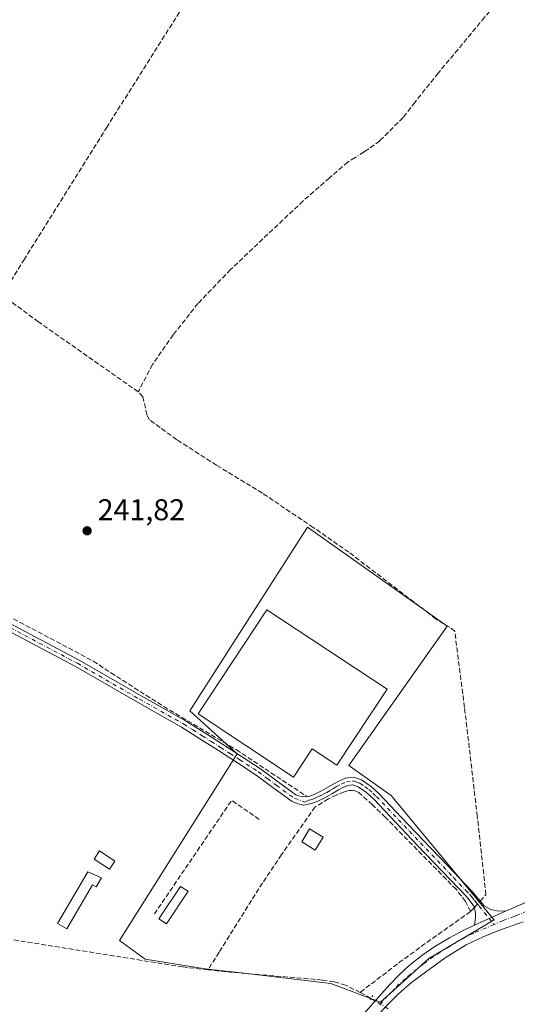
# Model space of a CAD drawing. Units: metres. Extents: x 625993 to 629511, y 4646278 to 4648653.
# Drawn here: x 628099 to 628265, y 4647968 to 4648297 of the extents above; entities that cross this region are included whole.
import ezdxf

# ---------------------------------------------------------------- set-up
doc = ezdxf.new("R2010")
doc.units = ezdxf.units.M
doc.header["$MEASUREMENT"] = 0
for name, pattern in [('DGN Style 3', [2.307223458686699, 1.648016756204785, -0.6592067024819142]), ('DGN Style 4', [2.6384748266838614, 1.318413404963828, -0.6592067024819142, 0.001648016756204785, -0.6592067024819142]), ('DGN Style 5', [1.1536117293433497, 0.4944050268614355, -0.6592067024819142])]:
    doc.linetypes.add(name, pattern=pattern)
for name, color, linetype, lineweight in [('Camino Cxs', 7, 'Continuous', 0), ('Camino eje', 30, 'DGN Style 4', 13), ('Corriente artificial lineal', 4, 'DGN Style 3', 13), ('Corriente artificial lineal oculto', 135, 'DGN Style 4', 13), ('Cultivos herbáceos CxS', 92, 'Continuous', 0), ('Edificación ligera Cxs', 1, 'Continuous', 0), ('Estanque Cxs', 5, 'Continuous', 0), ('Huerta CxS', 92, 'Continuous', 0), ('Pista no pavimentada Cxs', 111, 'Continuous', 0), ('Pista no pavimentada eje', 91, 'DGN Style 4', 0), ('Puente lineal', 2, 'DGN Style 5', 0), ('Punto de cota en terreno', 7, 'Continuous', 0), ('Rótulo de punto de cota en terreno', 7, 'Continuous', 0), ('Seto lineal', 92, 'DGN Style 3', 0), ('Tendido', 6, 'Continuous', 0)]:
    doc.layers.add(name, color=color, linetype=linetype, lineweight=lineweight)
doc.styles.add('Style-Arial', font='txt')

# ---------------------------------------------------------------- blocks, each defined once
blk = doc.blocks.new('*U8')
at = {"layer": 'Cultivos herbáceos CxS', "color": 92, "linetype": 'Continuous', "lineweight": 0}
blk.add_polyline3d([(628225.7895000001, 4647975.180500001, 241.8243999999977), (628235.1721000001, 4647983.722300001, 241.6943000000028), (628256.9458999997, 4647996.6163, 241.9081000000006), (628256.5723000001, 4647997.0679, 241.8993000000046), (628253.5670999996, 4648000.7009, 241.7982999999949), (628222.6785000004, 4648038.0405, 241.5935999999929), (628208.5181, 4648048.018300001, 241.5519000000059), (628241.3147, 4648094.533299999, 241.4676000000036), (628228.9457, 4648103.309699999, 241.604800000001), (628194.7670999998, 4648127.560500001, 241.7114000000001), (628155.5279000001, 4648066.254699999, 241.7885999999999), (628171.2736999998, 4648051.918299999, 241.7094999999972), (628132.0223000003, 4647989.740499999, 243.1189000000013), (628140.6152999997, 4647983.4363, 241.5020999999979), (628160.6738999998, 4647980.2861, 241.6005000000005), (628172.5784999998, 4647978.899900001, 241.4103000000032), (628202.5065000001, 4647975.4155, 241.5048999999999), (628219.1237000005, 4647969.1117, 241.9640000000072)], close=True, dxfattribs=at)
blk = doc.blocks.new('5PATER')
at = {"layer": 'Cultivos herbáceos CxS', "linetype": 'Continuous', "lineweight": 0}
h = blk.add_hatch(color=51, dxfattribs=at)
edge = h.paths.add_edge_path()
edge.add_ellipse((0, 0), major_axis=(-0.1095731443231308, -0.1110710700762829), ratio=0.9994222409660322, start_angle=0, end_angle=360)

msp = doc.modelspace()

# ---------------------------------------------------------------- linework, layer by layer
at = {"layer": 'Camino Cxs', "color": 7, "linetype": 'Continuous', "lineweight": 0, "extrusion": (0.1787281454206009, 0.08008962482383192, 0.980633418780989), "elevation": 484781.626969917, "flags": 128}
msp.add_lwpolyline([(3984693.647573882, -2426069.690357369), (3984693.647573882, -2426058.169426809)], dxfattribs=at)
at = {"layer": 'Camino Cxs', "color": 7, "linetype": 'Continuous', "lineweight": 0}
for points in [[(628084.1249000002, 4648101.448100001, 242.1064000000042), (628118.5822999999, 4648083.187100001, 242.1146000000008), (628139.2329000002, 4648071.2733, 241.9435999999987), (628154.1201, 4648062.9801, 242.0053999999946), (628160.2701000003, 4648059.0701, 242.0589000000036), (628166.4200999998, 4648055.170100001, 242.0160000000033), (628172.7401000002, 4648051.110099999, 242.2587000000058), (628179.1101000002, 4648046.9801, 242.3625999999931), (628185.0900999998, 4648042.5001, 242.1073000000033), (628190.8901000004, 4648038.3301, 242.0065000000032), (628191.8501000004, 4648037.970100001, 241.9793999999966), (628193.0500999996, 4648037.7601, 241.9624999999942), (628194.6601, 4648037.6601, 241.9812999999995), (628195.7200999996, 4648037.9001, 241.9952000000048), (628196.9700999996, 4648038.390100001, 241.9910999999993), (628199.3901000004, 4648039.590100001, 241.9777999999933), (628201.7801000001, 4648040.890100001, 241.8617999999988), (628203.7701000003, 4648042.110099999, 241.7489999999962), (628205.4101, 4648042.9901, 241.7884000000049), (628207.3701, 4648043.850099999, 241.8540999999968), (628210.1300999997, 4648044.190099999, 241.8252000000066), (628212.8000999996, 4648043.280099999, 241.8181000000041), (628215.9901000002, 4648041.050100001, 242.0234999999957), (628218.6101000002, 4648038.640100001, 242.2422999999981), (628225.9901000002, 4648030.870100001, 244.1027999999933), (628233.3201000001, 4648023.1601, 243.2440999999963), (628241.5100999996, 4648014.590100001, 243.2728000000061), (628247.2701000003, 4648008.5601, 242.164499999999), (628249.7001, 4648006.0101, 242.0687000000034), (628253.6201, 4648001.3101, 242.1579000000056), (628255.9200999998, 4648000.030099999, 242.0859000000055), (628257.8400999998, 4647999.640100001, 241.925900000002), (628260.7801000001, 4647999.4801, 241.8929999999964), (628250.4700999996, 4647994.860099999, 244.1493999999948), (628250.8000999996, 4647997.340100001, 243.7118999999948), (628250.8000999996, 4647998.870100001, 243.2548999999999), (628250.3601000002, 4648001.050100001, 242.6242000000057), (628247.8601000002, 4648004.2501, 242.1540999999997), (628239.6700999998, 4648012.8301, 242.2452000000048), (628231.4801000003, 4648021.4001, 242.4366000000009), (628224.1401000004, 4648029.110099999, 242.9713999999949), (628216.8201000001, 4648036.8301, 242.0877999999939), (628214.3901000004, 4648039.050100001, 242.0736999999936), (628211.6401000004, 4648040.9901, 241.946100000001), (628209.8601000002, 4648041.590100001, 241.938599999994), (628208.0500999996, 4648041.370100001, 242.0087000000058), (628206.5301000001, 4648040.700099999, 242.0602999999974), (628205.0401, 4648039.9001, 242.0996000000014), (628203.0601000005, 4648038.6801, 242.1913000000059), (628200.5701000001, 4648037.3201, 242.2470999999932), (628198.0000999998, 4648036.0601, 242.2911000000022), (628196.4600999998, 4648035.450099999, 242.2837), (628195.5601000005, 4648035.2501, 242.2373999999982), (628193.3759000005, 4648034.8029, 242.0813000000053), (628191.6297000004, 4648035.3321, 241.9823999999935), (628190.2100999998, 4648035.860099999, 241.9799999999959), (628189.6801000005, 4648036.0601, 241.9848999999958), (628183.5800999999, 4648040.440099999, 242.2715999999928), (628177.6501000002, 4648044.890100001, 242.7819000000018), (628171.3601000002, 4648048.970100001, 242.3383999999933), (628165.0401, 4648053.020099999, 241.8582000000024), (628158.9001000002, 4648056.920100001, 241.882500000007), (628152.7600999996, 4648060.8301, 241.986699999994), (628138.0449000001, 4648069.187899999, 241.9321000000054), (628117.4203000005, 4648081.0867, 242.1057000000001), (628082.9801000003, 4648099.338500001, 242.0898000000016)], [(628250.4700999996, 4647994.860099999, 244.1493999999948), (628250.8000999996, 4647997.340100001, 243.7118999999948), (628250.8000999996, 4647998.870100001, 243.2548999999999), (628250.3601000002, 4648001.050100001, 242.6242000000057), (628247.8601000002, 4648004.2501, 242.1540999999997), (628239.6700999998, 4648012.8301, 242.2452000000048), (628231.4801000003, 4648021.4001, 242.4366000000009), (628224.1401000004, 4648029.110099999, 242.9713999999949), (628216.8201000001, 4648036.8301, 242.0877999999939), (628214.3901000004, 4648039.050100001, 242.0736999999936), (628211.6401000004, 4648040.9901, 241.946100000001), (628209.8601000002, 4648041.590100001, 241.938599999994), (628208.0500999996, 4648041.370100001, 242.0087000000058), (628206.5301000001, 4648040.700099999, 242.0602999999974), (628205.0401, 4648039.9001, 242.0996000000014), (628203.0601000005, 4648038.6801, 242.1913000000059), (628200.5701000001, 4648037.3201, 242.2470999999932), (628198.0000999998, 4648036.0601, 242.2911000000022), (628196.4600999998, 4648035.450099999, 242.2837), (628195.5601000005, 4648035.2501, 242.2373999999982), (628193.3759000005, 4648034.8029, 242.0813000000053), (628191.6297000004, 4648035.3321, 241.9823999999935), (628190.2100999998, 4648035.860099999, 241.9799999999959), (628189.6801000005, 4648036.0601, 241.9848999999958), (628183.5800999999, 4648040.440099999, 242.2715999999928), (628177.6501000002, 4648044.890100001, 242.7819000000018), (628171.3601000002, 4648048.970100001, 242.3383999999933), (628165.0401, 4648053.020099999, 241.8582000000024), (628158.9001000002, 4648056.920100001, 241.882500000007), (628152.7600999996, 4648060.8301, 241.986699999994), (628138.0449000001, 4648069.187899999, 241.9321000000054), (628117.4203000005, 4648081.0867, 242.1057000000001), (628082.9801000003, 4648099.338500001, 242.0898000000016)], [(628084.1249000002, 4648101.448100001, 242.1064000000042), (628118.5822999999, 4648083.187100001, 242.1146000000008), (628139.2329000002, 4648071.2733, 241.9435999999987), (628154.1201, 4648062.9801, 242.0053999999946), (628160.2701000003, 4648059.0701, 242.0589000000036), (628166.4200999998, 4648055.170100001, 242.0160000000033), (628172.7401000002, 4648051.110099999, 242.2587000000058), (628179.1101000002, 4648046.9801, 242.3625999999931), (628185.0900999998, 4648042.5001, 242.1073000000033), (628190.8901000004, 4648038.3301, 242.0065000000032), (628191.8501000004, 4648037.970100001, 241.9793999999966), (628193.0500999996, 4648037.7601, 241.9624999999942), (628194.6601, 4648037.6601, 241.9812999999995), (628195.7200999996, 4648037.9001, 241.9952000000048), (628196.9700999996, 4648038.390100001, 241.9910999999993), (628199.3901000004, 4648039.590100001, 241.9777999999933), (628201.7801000001, 4648040.890100001, 241.8617999999988), (628203.7701000003, 4648042.110099999, 241.7489999999962), (628205.4101, 4648042.9901, 241.7884000000049), (628207.3701, 4648043.850099999, 241.8540999999968), (628210.1300999997, 4648044.190099999, 241.8252000000066), (628212.8000999996, 4648043.280099999, 241.8181000000041), (628215.9901000002, 4648041.050100001, 242.0234999999957), (628218.6101000002, 4648038.640100001, 242.2422999999981), (628225.9901000002, 4648030.870100001, 244.1027999999933), (628233.3201000001, 4648023.1601, 243.2440999999963), (628241.5100999996, 4648014.590100001, 243.2728000000061), (628247.2701000003, 4648008.5601, 242.164499999999), (628249.7001, 4648006.0101, 242.0687000000034), (628253.6201, 4648001.3101, 242.1579000000056), (628255.9200999998, 4648000.030099999, 242.0859000000055), (628257.8400999998, 4647999.640100001, 241.925900000002), (628260.7801000001, 4647999.4801, 241.8929999999964)]]:
    msp.add_polyline3d(points, dxfattribs=at)
at = {"layer": 'Camino eje', "color": 30, "linetype": 'DGN Style 4', "lineweight": 13}
msp.add_polyline3d([(628083.5525000002, 4648100.393300001, 242.1039000000019), (628118.0012999997, 4648082.1369, 242.1349999999948), (628138.6388999998, 4648070.230699999, 241.9403000000021), (628153.4401000004, 4648061.905099999, 241.9820999999938), (628156.5151000004, 4648059.950099999, 241.9250000000029), (628159.5850999998, 4648057.995100001, 241.898199999996), (628162.6551000001, 4648056.045100001, 241.8472000000038), (628165.7301000003, 4648054.095100001, 241.9201999999932), (628168.8901000004, 4648052.0701, 241.8879000000015), (628172.0500999996, 4648050.040100001, 242.3089000000036), (628178.3800999997, 4648045.9351, 242.5436000000045), (628181.3701, 4648043.6951, 242.4821999999986), (628184.3350999998, 4648041.470100001, 242.1928999999946), (628188.7600999996, 4648038.290100001, 242.0290999999997), (628190.4175000006, 4648037.145099999, 241.9909999999945), (628193.8123000005, 4648035.8693, 242.0593999999983), (628195.1101000002, 4648036.4551, 242.0862999999954), (628195.8651000002, 4648036.6251, 242.1022999999986), (628196.8601000002, 4648036.9801, 242.093399999998), (628197.4851000002, 4648037.225099999, 242.074099999998), (628198.7701000003, 4648037.8551, 242.0843000000023), (628199.9801000003, 4648038.4551, 242.0953000000009), (628201.1750999996, 4648039.1051, 242.0715999999957), (628202.4200999998, 4648039.7851, 242.0141000000003), (628203.4101, 4648040.395099999, 241.9670000000042), (628204.4051000001, 4648041.005100001, 241.9277000000002), (628205.9700999996, 4648041.845100001, 241.8925000000018), (628207.7100999998, 4648042.610099999, 241.8837000000058), (628209.9951, 4648042.890100001, 241.8408000000054), (628211.3300999999, 4648042.4351, 241.8267999999953), (628212.2200999996, 4648042.1351, 241.8350000000064), (628213.8151000004, 4648041.020099999, 241.9582999999984), (628215.1901000004, 4648040.050100001, 242.0357999999979), (628216.5000999998, 4648038.845100001, 242.0745000000024), (628217.7150999998, 4648037.735099999, 242.0923000000039), (628221.4051000001, 4648033.850099999, 242.2606999999989), (628225.0651000004, 4648029.9901, 243.4328999999998), (628228.7301000003, 4648026.1351, 243.3000999999931), (628232.4001000002, 4648022.280099999, 242.5757000000012), (628243.4700999996, 4648010.6951, 242.146900000007), (628247.5651000004, 4648006.405099999, 242.1592999999993), (628248.7801000001, 4648005.130100001, 242.1153000000049), (628249.4051000001, 4648004.3301, 242.100099999996), (628250.3850999996, 4648003.155099999, 242.084600000002), (628251.0100999996, 4648002.3551, 242.1226000000024), (628251.9901000002, 4648001.1801, 242.328800000003), (628256.9552999996, 4647995.0701, 242.0319000000018)], dxfattribs=at)
at = {"layer": 'Corriente artificial lineal', "color": 4, "linetype": 'DGN Style 3', "lineweight": 13, "extrusion": (-0.2746139730078617, 0.2137075526254093, 0.9375053321340073), "elevation": 821013.1257881365, "flags": 128}
msp.add_lwpolyline([(-4053980.133111191, -2211284.087478621), (-4053981.13473365, -2211283.999827615), (-4053982.054952863, -2211283.925970866)], dxfattribs=at)
at = {"layer": 'Corriente artificial lineal', "color": 4, "linetype": 'DGN Style 3', "lineweight": 13, "extrusion": (0.265653101716353, -0.3704313513872923, 0.8900612582613994), "elevation": -1554653.259885776, "flags": 128}
msp.add_lwpolyline([(3219277.826831371, 3036099.192131864), (3219261.955813627, 3036099.369932272), (3219248.926599338, 3036099.278346148), (3219232.225486646, 3036098.715649863)], dxfattribs=at)
at = {"layer": 'Corriente artificial lineal', "color": 4, "linetype": 'DGN Style 3', "lineweight": 13, "extrusion": (-0.06767281589072233, 0.03842326125857625, 0.9969674232309077), "elevation": 136318.0661607359, "flags": 128}
msp.add_lwpolyline([(-4352084.525914975, -1743290.486425505), (-4352084.525914975, -1743294.568922021)], dxfattribs=at)
at = {"layer": 'Corriente artificial lineal', "color": 4, "linetype": 'DGN Style 3', "lineweight": 13}
for points in [[(628277.1700999998, 4648325.020099999, 242.3797999999952), (628274.7500999998, 4648322.170100001, 242.3445000000065), (628264.3101000005, 4648310.2301, 241.9719000000041), (628253.8201000001, 4648297.520099999, 241.8698000000004), (628238.3400999998, 4648278.9101, 242.0209999999934), (628230.6001000004, 4648269.220100001, 241.7709000000032), (628226.6101000002, 4648264.090100001, 241.7823000000062), (628218.8701, 4648256.350099999, 241.7796999999992), (628215.1700999998, 4648253.6801, 241.8834000000061), (628213.8101000005, 4648252.770099999, 241.9204000000027), (628213.3377, 4648252.477, 241.929999999993)], [(628152.5363999996, 4648299.986300001, 242.4094999999943), (628152.0301000001, 4648299.200099999, 242.4073000000062), (628127.9200999998, 4648261.020099999, 242.4643999999971), (628100.3501000004, 4648216.920100001, 242.4103000000032), (628093.1501000002, 4648205.140100001, 242.1934000000037)], [(628210.6284999996, 4648250.795700001, 241.9532000000036), (628208.1700999998, 4648249.270099999, 241.9896000000008), (628202.1001000004, 4648243.9801, 241.8714999999939), (628193.2701000003, 4648236.290100001, 241.8882000000012), (628169.0900999998, 4648213.420100001, 241.7820000000065), (628158.2301000003, 4648202.120100001, 241.8277999999991), (628149.9901000002, 4648191.640100001, 241.8261000000057), (628143.0500999996, 4648181.780099999, 241.8635999999969), (628138.3201000001, 4648172.6501, 242.0255000000034)], [(628138.3201000001, 4648172.6501, 242.0255000000034), (628105.0401, 4648195.9801, 241.6845999999932), (628095.6501000002, 4648202.870100001, 241.9774999999936), (628093.1501000002, 4648205.140100001, 242.1934000000037)], [(628252.3283000002, 4648002.858999999, 241.7642000000051), (628254.2600999996, 4648004.9901, 241.733699999997), (628251.3800999997, 4648031.050100001, 241.3552000000054), (628247.1101000002, 4648067.420100001, 241.7065000000002), (628243.8300999999, 4648092.850099999, 241.4860000000044), (628242.2001, 4648094.1501, 241.4333000000042), (628237.6300999997, 4648096.890100001, 241.6361000000034), (628208.5301000001, 4648119.1601, 241.3938999999955), (628196.6700999998, 4648127.4101, 241.6894999999931), (628179.7100999998, 4648138.860099999, 241.6753000000026), (628164.4200999998, 4648148.1601, 241.5457000000024), (628151.1501000002, 4648156.6801, 241.6190000000061), (628142.0900999998, 4648163.3201, 241.8337999999931), (628141.1901000004, 4648164.940099999, 241.8617999999988), (628139.8501000004, 4648171.020099999, 241.9665999999997), (628138.3201000001, 4648172.6501, 242.0255000000034)], [(628070.1801000005, 4648110.890100001, 242.1178000000073), (628117.1201, 4648086.170100001, 242.0546000000031), (628123.3101000005, 4648082.840100001, 241.8983000000007), (628129.2148000002, 4648078.9648, 241.9759000000049), (628146.8097000001, 4648067.720000001, 241.8861999999936), (628171.0191000003, 4648053.300100001, 241.6875), (628194.4347999999, 4648037.822000001, 241.9318000000058)], [(628249.1201, 4647999.3301, 241.6533000000054), (628247.4801000003, 4648002.710100001, 241.6411999999982), (628244.3000999996, 4648006.780099999, 241.6349000000046), (628220.7200999996, 4648030.7501, 241.5589999999939), (628216.4101, 4648034.970100001, 241.5430000000051), (628211.8300999999, 4648039.0701, 241.5881999999983), (628210.1001000004, 4648039.770099999, 241.6126999999979), (628208.5900999998, 4648039.720100001, 241.6178000000073), (628207.0900999998, 4648039.3201, 241.6178999999975), (628204.3400999998, 4648038.210100001, 241.6370000000024), (628201.7200999996, 4648036.890100001, 241.7764000000025), (628197.3000999996, 4648034.270099999, 241.8552999999956), (628186.1201, 4648018.340100001, 241.3825999999972), (628179.7600999996, 4648008.920100001, 241.382700000002), (628165.2500999998, 4647985.8101, 241.3948999999994), (628161.5601000005, 4647979.950099999, 241.5996000000014)], [(628161.5601000005, 4647979.950099999, 241.5996000000014), (628153.1401000004, 4647980.890100001, 241.5381999999954), (628093.9401000004, 4647990.370100001, 241.7942999999941), (628083.4700999996, 4647991.800100001, 241.8506999999954), (628072.9501, 4647992.9901, 241.9119000000064), (628069.4301000005, 4647993.2501, 241.8337000000029), (628067.3800999997, 4647993.1801, 241.7850000000035), (628066.7801000001, 4647992.950099999, 241.7731000000058)], [(628212.3101000005, 4647972.4101, 241.4361000000063), (628207.4101, 4647974.8101, 241.4248999999982), (628203.6001000004, 4647975.970100001, 241.4673000000039), (628199.6700999998, 4647976.540100001, 241.4765000000043), (628167.6101000002, 4647979.270099999, 241.4925999999978), (628161.5601000005, 4647979.950099999, 241.5996000000014)]]:
    msp.add_polyline3d(points, dxfattribs=at)
at = {"layer": 'Corriente artificial lineal oculto', "color": 135, "linetype": 'DGN Style 4', "lineweight": 13, "extrusion": (0.006182222403686006, 0.003836619858680447, 0.9999735298867722), "elevation": 21959.25592812758, "flags": 128}
msp.add_lwpolyline([(628199.8366152399, 4648202.43776953), (628197.1273235846, 4648200.756457157)], dxfattribs=at)
at = {"layer": 'Corriente artificial lineal oculto', "color": 135, "linetype": 'DGN Style 4', "lineweight": 13, "extrusion": (-0.01292692387181834, -0.01425998749402224, 0.9998147565403717), "elevation": -74160.11324698314, "flags": 128}
msp.add_lwpolyline([(628201.0399012232, 4647415.775129613), (628202.9488489067, 4647417.880543688)], dxfattribs=at)
at = {"layer": 'Corriente artificial lineal oculto', "color": 135, "linetype": 'DGN Style 4', "lineweight": 13, "extrusion": (0.5009018775077027, 0.8535739802493094, 0.1432088312591442), "elevation": 4282095.714609558, "flags": 128}
msp.add_lwpolyline([(1810611.285645131, -619376.3953760079), (1810604.397601496, -619376.1182192122), (1810604.392044537, -619376.1183202537)], dxfattribs=at)
at = {"layer": 'Cultivos herbáceos CxS', "color": 92, "linetype": 'Continuous', "lineweight": 0}
msp.add_polyline3d([(628219.1237000005, 4647969.1117, 241.9640000000072), (628225.7895000001, 4647975.180500001, 241.8243999999977), (628235.1721000001, 4647983.722300001, 241.6943000000028), (628256.9458999997, 4647996.6163, 241.9081000000006), (628256.5723000001, 4647997.0679, 241.8993000000046), (628253.5670999996, 4648000.7009, 241.7982999999949), (628222.6785000004, 4648038.0405, 241.5935999999929), (628208.5181, 4648048.018300001, 241.5519000000059), (628241.3147, 4648094.533299999, 241.4676000000036), (628228.9457, 4648103.309699999, 241.604800000001), (628194.7670999998, 4648127.560500001, 241.7114000000001), (628155.5279000001, 4648066.254699999, 241.7885999999999), (628171.2736999998, 4648051.918299999, 241.7094999999972), (628132.0223000003, 4647989.740499999, 243.1189000000013), (628140.6152999997, 4647983.4363, 241.5020999999979), (628160.6738999998, 4647980.2861, 241.6005000000005), (628172.5784999998, 4647978.899900001, 241.4103000000032), (628202.5065000001, 4647975.4155, 241.5048999999999), (628219.1237000005, 4647969.1117, 241.9640000000072)], dxfattribs=at)
at = {"layer": 'Edificación ligera Cxs', "color": 1, "linetype": 'Continuous', "lineweight": 0, "flags": 128}
for points, elevation in [([(628221.2801000001, 4648073.530099999), (628204.5301000001, 4648048.1601), (628196.3201000001, 4648053.5801), (628190.1201, 4648044.190099999), (628158.3000999996, 4648065.3301), (628181.2100999998, 4648100.0101)], 243.3971000000019), ([(628126.0701000001, 4648010.600099999), (628124.3000999996, 4648007.5801), (628123.0800999999, 4648008.300100001), (628114.4600999998, 4647993.620100001), (628111.4101, 4647995.4301), (628121.5500999996, 4648012.6501)], 243.8650999999955)]:
    msp.add_lwpolyline(points, close=True, dxfattribs=dict(at, elevation=elevation))
at = {"layer": 'Edificación ligera Cxs', "color": 1, "linetype": 'Continuous', "lineweight": 0}
for points in [[(628221.2801000001, 4648073.530099999, 242.5313000000024), (628204.5301000001, 4648048.1601, 242.0589999999939), (628196.3201000001, 4648053.5801, 243.397100000002), (628190.1201, 4648044.190099999, 242.5742000000027), (628158.3000999996, 4648065.3301, 242.6208999999944), (628181.2100999998, 4648100.0101, 242.9146000000037), (628221.2801000001, 4648073.530099999, 242.5313000000024)], [(628199.9801000003, 4648024.210100001, 248.1897999999928), (628197.3501000004, 4648019.860099999, 253.180600000007), (628192.8201000001, 4648022.620100001, 250.8222999999998), (628195.4401000004, 4648026.960100001, 245.6928000000044), (628199.9801000003, 4648024.210100001, 248.1897999999928)], [(628126.0701000001, 4648010.600099999, 242.5434999999998), (628124.3000999996, 4648007.5801, 243.1346000000049), (628123.0800999999, 4648008.300100001, 243.5040000000008), (628114.4600999998, 4647993.620100001, 243.6233999999968), (628111.4101, 4647995.4301, 243.8650999999954), (628121.5500999996, 4648012.6501, 243.510500000004), (628126.0701000001, 4648010.600099999, 242.5434999999998)], [(628154.9200999998, 4648006.120100001, 243.4925999999978), (628147.6901000004, 4647995.280099999, 242.561400000006), (628145.2100999998, 4647996.940099999, 242.3558000000048), (628152.4401000004, 4648007.7601, 243.3233000000037), (628154.9200999998, 4648006.120100001, 243.4925999999978)]]:
    msp.add_polyline3d(points, dxfattribs=at)
for points in [[(628199.9801000003, 4648024.210100001, 253.180600000007), (628197.3501000004, 4648019.860099999, 253.180600000007), (628192.8201000001, 4648022.620100001, 253.180600000007), (628195.4401000004, 4648026.960100001, 253.180600000007)], [(628154.9200999998, 4648006.120100001, 243.4925999999978), (628147.6901000004, 4647995.280099999, 243.4925999999978), (628145.2100999998, 4647996.940099999, 243.4925999999978), (628152.4401000004, 4648007.7601, 243.4925999999978)]]:
    msp.add_3dface(points, dxfattribs=at)
at = {"layer": 'Estanque Cxs', "color": 5, "linetype": 'Continuous', "lineweight": 0}
msp.add_polyline3d([(628130.5440999996, 4648016.142999999, 241.6705999999977), (628128.7614000002, 4648013.4398, 241.8061000000016), (628123.5802999996, 4648016.8565, 241.6775999999954), (628125.3629999999, 4648019.559800001, 241.649900000004), (628130.5440999996, 4648016.142999999, 241.6705999999977)], dxfattribs=at)
msp.add_3dface([(628130.5440999996, 4648016.142999999, 241.6705999999977), (628128.7614000002, 4648013.4398, 241.8061000000016), (628123.5802999996, 4648016.8565, 241.6775999999954), (628125.3629999999, 4648019.559800001, 241.649900000004)], dxfattribs=at)
at = {"layer": 'Huerta CxS', "color": 92, "linetype": 'Continuous', "lineweight": 0}
msp.add_polyline3d([(628225.7895000001, 4647975.180500001, 241.8243999999977), (628219.1237000005, 4647969.1117, 241.9640000000072), (628202.5065000001, 4647975.4155, 241.5048999999999), (628172.5784999998, 4647978.899900001, 241.4103000000032), (628160.6738999998, 4647980.2861, 241.6005000000005), (628140.6152999997, 4647983.4363, 241.5020999999979), (628132.0223000003, 4647989.740499999, 243.1189000000013), (628171.2736999998, 4648051.918299999, 241.7094999999972), (628155.5279000001, 4648066.254699999, 241.7885999999999), (628194.7670999998, 4648127.560500001, 241.7114000000001), (628228.9457, 4648103.309699999, 241.604800000001), (628241.3147, 4648094.533299999, 241.4676000000036), (628208.5181, 4648048.018300001, 241.5519000000059), (628222.6785000004, 4648038.0405, 241.5935999999929), (628253.5670999996, 4648000.7009, 241.7982999999949), (628256.5723000001, 4647997.0679, 241.8993000000046), (628256.9458999997, 4647996.6163, 241.9081000000006), (628235.1721000001, 4647983.722300001, 241.6943000000028)], close=True, dxfattribs=at)
msp.add_polyline3d([(628219.1237000005, 4647969.1117, 241.9640000000072), (628225.7895000001, 4647975.180500001, 241.8243999999977), (628235.1721000001, 4647983.722300001, 241.6943000000028), (628256.9458999997, 4647996.6163, 241.9081000000006), (628256.5723000001, 4647997.0679, 241.8993000000046), (628253.5670999996, 4648000.7009, 241.7982999999949), (628222.6785000004, 4648038.0405, 241.5935999999929), (628208.5181, 4648048.018300001, 241.5519000000059), (628241.3147, 4648094.533299999, 241.4676000000036), (628228.9457, 4648103.309699999, 241.604800000001), (628194.7670999998, 4648127.560500001, 241.7114000000001), (628155.5279000001, 4648066.254699999, 241.7885999999999), (628171.2736999998, 4648051.918299999, 241.7094999999972), (628132.0223000003, 4647989.740499999, 243.1189000000013), (628140.6152999997, 4647983.4363, 241.5020999999979), (628160.6738999998, 4647980.2861, 241.6005000000005), (628172.5784999998, 4647978.899900001, 241.4103000000032), (628202.5065000001, 4647975.4155, 241.5048999999999), (628219.1237000005, 4647969.1117, 241.9640000000072)], dxfattribs=at)
at = {"layer": 'Pista no pavimentada Cxs', "color": 111, "linetype": 'Continuous', "lineweight": 0, "extrusion": (0.1787281454206009, 0.08008962482383192, 0.980633418780989), "elevation": 484781.626969917, "flags": 128}
msp.add_lwpolyline([(3984693.647573882, -2426069.690357369), (3984693.647573882, -2426058.169426809)], dxfattribs=at)
at = {"layer": 'Pista no pavimentada Cxs', "color": 111, "linetype": 'Continuous', "lineweight": 0}
for points in [[(628213.5000999998, 4647965.290100001, 242.0512000000017), (628216.6501000002, 4647968.780099999, 242.5225000000064), (628222.2100999998, 4647975.0001, 243.0397999999986), (628225.3501000004, 4647978.280099999, 242.8414000000048), (628228.6700999998, 4647981.4001, 243.1671000000061), (628232.8300999999, 4647984.710100001, 243.445200000002), (628237.2500999998, 4647987.670100001, 242.7440000000061), (628242.0900999998, 4647990.640100001, 243.3809000000037), (628247.1001000004, 4647993.300100001, 246.1521000000066), (628250.4700999996, 4647994.860099999, 244.1493999999948), (628260.7801000001, 4647999.4801, 241.8929999999964), (628262.1401000004, 4648000.0801, 241.8628000000026), (628269.1901000004, 4648003.130100001, 241.8479999999981)], [(628260.7801000001, 4647999.4801, 241.8929999999964), (628262.1401000004, 4648000.0801, 241.8628000000026), (628269.1901000004, 4648003.130100001, 241.8479999999981)], [(628117.1101000002, 4647858.640100001, 242.3574999999983), (628119.9301000005, 4647861.340100001, 242.2042999999976), (628127.4801000003, 4647869.9901, 242.0546999999933), (628134.9101, 4647878.7401, 242.0001000000047), (628145.8000999996, 4647890.920100001, 241.934699999998), (628156.7301000003, 4647903.0601, 241.8908999999985), (628165.6801000005, 4647912.9301, 241.902900000001), (628174.6501000002, 4647922.770099999, 241.9048999999941), (628184.6401000004, 4647933.6601, 241.8871000000072), (628194.6201, 4647944.530099999, 241.8937000000006), (628202.8501000004, 4647953.550100001, 241.9130000000005), (628211.0701000001, 4647962.5801, 241.9680999999982), (628213.5000999998, 4647965.290100001, 242.0512000000017), (628216.6501000002, 4647968.780099999, 242.5225000000064), (628222.2100999998, 4647975.0001, 243.0397999999986), (628225.3501000004, 4647978.280099999, 242.8414000000048), (628228.6700999998, 4647981.4001, 243.1671000000061), (628232.8300999999, 4647984.710100001, 243.445200000002), (628237.2500999998, 4647987.670100001, 242.7440000000061), (628242.0900999998, 4647990.640100001, 243.3809000000037), (628247.1001000004, 4647993.300100001, 246.1521000000066), (628250.4700999996, 4647994.860099999, 244.1493999999948)], [(628266.6401000004, 4647995.920100001, 241.8194999999978), (628259.1300999997, 4647993.2401, 241.8567999999941), (628253.3000999996, 4647990.920100001, 242.4676000000036), (628247.6101000002, 4647988.2401, 242.7951999999932), (628240.6901000004, 4647983.960100001, 241.940499999997), (628234.1101000002, 4647979.1601, 242.2522000000026), (628229.4801000003, 4647975.6801, 242.0114999999932), (628225.0900999998, 4647971.9301, 242.1560999999929), (628223.9101, 4647970.7301, 242.2026000000042), (628220.8800999997, 4647967.670100001, 242.0801999999967), (628218.3000999996, 4647964.870100001, 242.0529999999999), (628216.8300999999, 4647963.290100001, 242.0227000000014), (628207.2801000001, 4647952.700099999, 241.9783000000025), (628197.8201000001, 4647942.040100001, 241.9875000000029), (628177.9200999998, 4647919.0001, 242.0350999999937), (628169.5000999998, 4647909.440099999, 242.107600000003)], [(628266.6401000004, 4647995.920100001, 241.8194999999978), (628259.1300999997, 4647993.2401, 241.8567999999941), (628253.3000999996, 4647990.920100001, 242.4676000000036), (628247.6101000002, 4647988.2401, 242.7951999999932), (628240.6901000004, 4647983.960100001, 241.940499999997), (628234.1101000002, 4647979.1601, 242.2522000000026), (628229.4801000003, 4647975.6801, 242.0114999999932), (628225.0900999998, 4647971.9301, 242.1560999999929), (628223.9101, 4647970.7301, 242.2026000000042), (628220.8800999997, 4647967.670100001, 242.0801999999967)]]:
    msp.add_polyline3d(points, dxfattribs=at)
at = {"layer": 'Pista no pavimentada eje', "color": 91, "linetype": 'DGN Style 4', "lineweight": 0}
for points in [[(628267.9151, 4647999.5251, 241.866399999999), (628264.3901000004, 4647998.0001, 241.8962999999931), (628263.7100999998, 4647997.700099999, 241.9064000000071), (628259.9550999999, 4647996.360099999, 241.9121000000014), (628256.9552999996, 4647995.0701, 242.0319000000018)], [(628256.9552999996, 4647995.0701, 242.0319000000018), (628251.8850999996, 4647992.890100001, 243.3785000000062), (628250.2001, 4647992.110099999, 244.392200000002), (628247.3551000003, 4647990.770099999, 244.9698999999964), (628244.8501000004, 4647989.440099999, 243.3407000000007), (628241.3901000004, 4647987.300100001, 242.1679000000004), (628238.9700999996, 4647985.815099999, 242.2874000000011), (628236.7600999996, 4647984.335100001, 242.4078000000009), (628233.4700999996, 4647981.9351, 243.1655000000028), (628231.3901000004, 4647980.280099999, 242.8855999999942), (628229.0751, 4647978.540100001, 242.4370000000054), (628227.4151, 4647976.9801, 242.2655999999988), (628225.2200999996, 4647975.1051, 242.5157000000036), (628223.6501000002, 4647973.465100001, 242.5380000000005), (628223.0601000005, 4647972.8651, 242.5210999999981), (628221.5450999998, 4647971.335100001, 242.5767000000051), (628218.7651000004, 4647968.225099999, 242.3110000000015)]]:
    msp.add_polyline3d(points, dxfattribs=at)
at = {"layer": 'Puente lineal', "color": 2, "linetype": 'DGN Style 5', "lineweight": 0, "extrusion": (-0.1424353054531999, -0.2110152672188207, 0.9670495027458642), "elevation": -1070037.891364167, "flags": 128}
msp.add_lwpolyline([(-2079717.397453455, 4065475.14403026), (-2079717.397453455, 4065473.147867132)], dxfattribs=at)
at = {"layer": 'Seto lineal', "color": 92, "linetype": 'DGN Style 3', "lineweight": 0, "extrusion": (-0.03252023125769709, 0.02455595989294594, 0.999169374727169), "elevation": 93950.45908118028, "flags": 128}
msp.add_lwpolyline([(-4087868.445523852, -2297672.127964121), (-4087867.949138684, -2297683.315700558), (-4087821.630323084, -2297681.03103668)], dxfattribs=at)
at = {"layer": 'Tendido', "color": 6, "linetype": 'Continuous', "lineweight": 0, "extrusion": (0.5408229723111916, 0.8390920843767762, 0.05860875836191444), "elevation": 4240195.211706159, "flags": 128}
msp.add_lwpolyline([(1990236.72412579, -248694.4495976634), (1990101.979282435, -248695.0050396406), (1989949.298150278, -248695.9565881358), (1989796.640362626, -248695.8145439661)], dxfattribs=at)

# ---------------------------------------------------------------- block references
at = {"layer": 'Cultivos herbáceos CxS', "color": 92, "linetype": 'Continuous', "lineweight": 0}
msp.add_blockref('*U8', (0, 0), dxfattribs=at)
at = {"layer": 'Punto de cota en terreno', "color": 7, "linetype": 'Continuous', "lineweight": 0, "xscale": 10, "yscale": 10, "zscale": 10}
msp.add_blockref('5PATER', (628121.25, 4648126.310000001, 241.820000000007), dxfattribs=at)

# ---------------------------------------------------------------- texts
at = {"layer": 'Rótulo de punto de cota en terreno', "color": 7, "linetype": 'Continuous', "lineweight": 0, "style": 'Style-Arial'}
msp.add_text('241,82', height=7.000000000000002, dxfattribs=at).set_placement((628124.7778000003, 4648129.8378))

doc.saveas('drawing.dxf')
